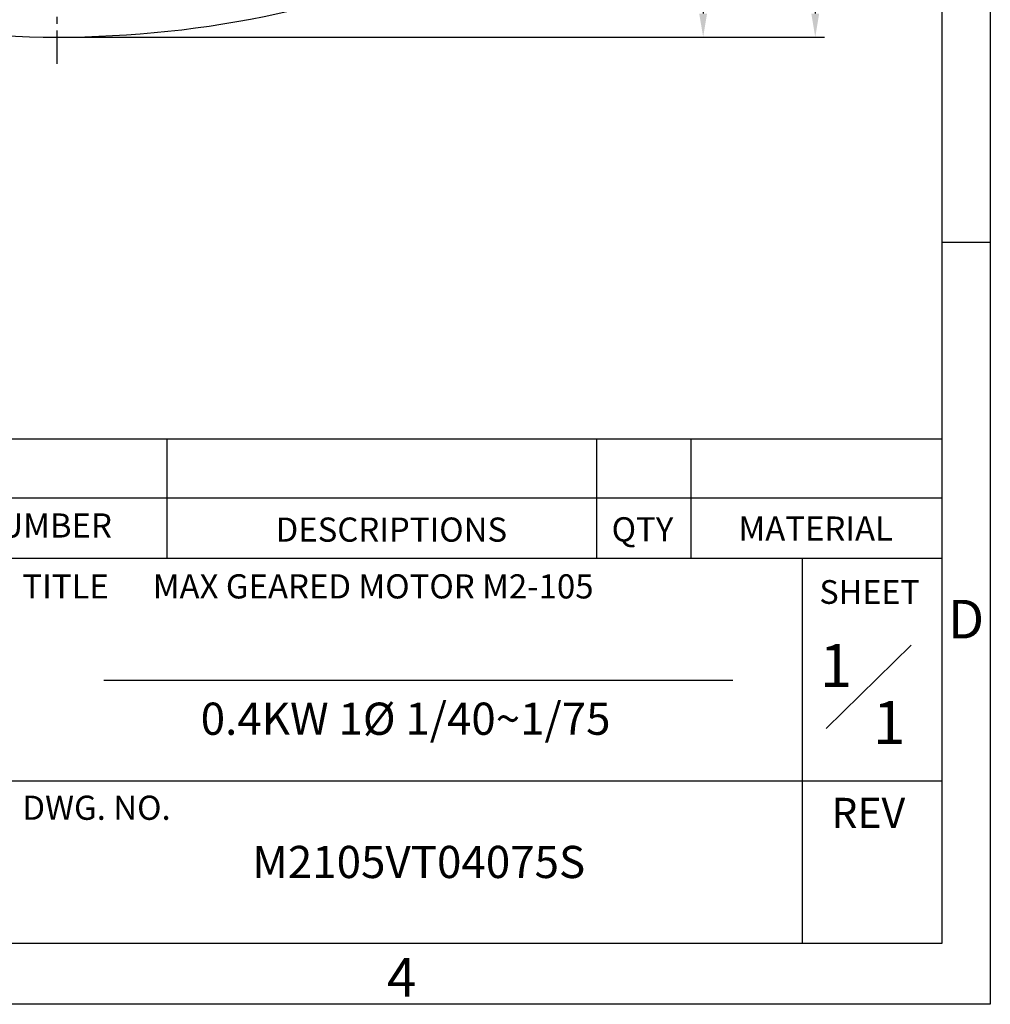
# Model space of a CAD drawing. Extents: x 0 to 12236, y -5506 to 545.
# Drawn here: x 594 to 774, y 0 to 183 of the extents above; entities that cross this region are included whole.
import ezdxf

# ---------------------------------------------------------------- set-up
doc = ezdxf.new("R2010")
doc.units = 0
doc.header["$LTSCALE"] = 5
doc.header["$MEASUREMENT"] = 0
doc.linetypes.add('CENTER', pattern=[2, 1.25, -0.25, 0.25, -0.25])
doc.layers.get('0').update_dxf_attribs({"color": 3, "linetype": 'CONTINUOUS'})
doc.layers.get('Defpoints').update_dxf_attribs({"linetype": 'CONTINUOUS'})
for name, color, linetype in [('CENTER', 1, 'CENTER'), ('DIM', 2, 'CONTINUOUS'), ('LOGO', 5, 'CONTINUOUS'), ('NEEDLE', 2, 'CONTINUOUS'), ('TEXT', 4, 'CONTINUOUS'), ('THIN', 3, 'CONTINUOUS')]:
    doc.layers.add(name, color=color, linetype=linetype)
doc.styles.add('DIM', font='romans.shx', dxfattribs={"width": 0.8})
doc.styles.add('GULIM', font='Gulim.ttf')
doc.styles.get("Standard").update_dxf_attribs({"font": 'romans.shx'})
doc.dimstyles.get("Standard").update_dxf_attribs({"dimscale": 1.75, "dimtxt": 3, "dimasz": 2.5, "dimexe": 1, "dimexo": 1, "dimgap": 1, "dimtad": 1, "dimdec": 4, "dimdsep": 46, "dimtxsty": 'DIM', "dimcen": 0, "dimclrd": 256, "dimclre": 256, "dimclrt": 256, "dimadec": 4, "dimazin": 2, "dimtfac": 1, "dimtdec": 4, "dimtmove": 0, "dimatfit": 0, "dimfxl": 0, "dimtolj": 1, "dimtzin": 0, "dimlwd": -1, "dimlwe": -1, "dimarcsym": 0})

# ---------------------------------------------------------------- blocks, each defined once
blk = doc.blocks.new('*D18')
at = {"layer": 'Defpoints', "color": 0}
for p in [(698.5, 285.71), (600.5, 180.21), (720.84, 180.21)]:
    blk.add_point(p, dxfattribs=at)
at = {"layer": 'DIM'}
for p, q in [((700.25, 285.71), (722.59, 285.71)), ((720.84, 281.33), (720.84, 184.58)), ((602.25, 180.21), (722.59, 180.21))]:
    blk.add_line(p, q, dxfattribs=at)
for points in [[(720.11, 281.33), (721.57, 281.33), (720.84, 285.71)], [(720.11, 184.58), (721.57, 184.58), (720.84, 180.21)]]:
    blk.add_solid(points, dxfattribs=at)
at = {"layer": 'DIM', "insert": (716.46, 232.96), "char_height": 5.25, "attachment_point": 5, "rotation": 90, "style": 'DIM'}
blk.add_mtext('\\A1;105.5', dxfattribs=at)
blk = doc.blocks.new('*D19')
at = {"layer": 'Defpoints', "color": 0}
for p in [(720.84, 378.71), (720.84, 180.21), (741.72, 180.21)]:
    blk.add_point(p, dxfattribs=at)
at = {"layer": 'DIM'}
for p, q in [((722.59, 378.71), (743.47, 378.71)), ((741.72, 374.33), (741.72, 184.58)), ((722.59, 180.21), (743.47, 180.21))]:
    blk.add_line(p, q, dxfattribs=at)
for points in [[(740.99, 374.33), (742.45, 374.33), (741.72, 378.71)], [(740.99, 184.58), (742.45, 184.58), (741.72, 180.21)]]:
    blk.add_solid(points, dxfattribs=at)
at = {"layer": 'DIM', "insert": (737.34, 279.46), "char_height": 5.25, "attachment_point": 5, "rotation": 90, "style": 'DIM'}
blk.add_mtext('\\A1;198.5', dxfattribs=at)

msp = doc.modelspace()

# ---------------------------------------------------------------- linework, layer by layer
msp.add_arc((600.50062, 375.20606), 195, 245.5378254, 294.4621746)
at = {"layer": 'CENTER'}
msp.add_line((600.50062, 175.20606), (600.50062, 383.70606), dxfattribs=at)
at = {"layer": 'DIM'}
msp.add_line((765.38906, 142.01413), (774.32871, 142.01413), dxfattribs=at)
at = {"layer": 'LOGO'}
for p, q in [((765.38906, 11.37719), (765.38906, 533.92494)), ((21.84996, 11.37719), (765.38906, 11.37719))]:
    msp.add_line(p, q, dxfattribs=at)
at = {"layer": 'NEEDLE'}
for p, q in [((774.32871, 545.08093), (774.32871, 0)), ((539.42093, 105.3407), (765.38906, 105.3407)), ((621.02093, 83.13237), (621.02093, 105.3407)), ((701.02093, 83.13237), (701.02093, 105.3407)), ((718.62093, 83.13237), (718.62093, 105.3407)), ((539.42093, 94.3407), (765.38906, 94.3407)), ((739.33031, 11.37719), (739.33031, 83.13237)), ((759.56116, 66.92405), (743.74549, 51.37785)), ((609.17011, 60.37672), (726.35846, 60.37672)), ((774.32871, 0), (13.01408, 0))]:
    msp.add_line(p, q, dxfattribs=at)
at = {"layer": 'THIN'}
for p, q in [((454.95855, 83.13237), (765.38906, 83.13237)), ((557.02093, 41.63237), (740.33031, 41.63237)), ((740.33031, 41.63237), (765.33031, 41.63237))]:
    msp.add_line(p, q, dxfattribs=at)

# ---------------------------------------------------------------- texts
at = {"layer": 'DIM', "style": 'GULIM'}
for s, p in [('PART NUMBER', (568.73428, 86.96292)), ('DESCRIPTIONS', (641.19368, 86.19576)), ('QTY', (703.79405, 86.24853)), ('MATERIAL', (727.42079, 86.38712))]:
    msp.add_text(s, height=4.5, dxfattribs=at).set_placement(p)
at = {"layer": 'DIM', "char_height": 4.5, "attachment_point": 1, "style": 'GULIM'}
for s, insert, width in [('TITLE', (594.03247, 80.11649), 19.464426), ('MAX GEARED MOTOR M2-105', (618.32223, 80.11649), 99.1502376), ('DWG. NO.', (594.03247, 38.87152), 31.3799766)]:
    msp.add_mtext(s, dxfattribs=dict(at, insert=insert, width=width))
at = {"layer": 'NEEDLE', "style": 'GULIM'}
msp.add_text('SHEET', height=4.42, dxfattribs=at).set_placement((742.49406, 74.61017))
at = {"layer": 'TEXT', "style": 'GULIM'}
for s, height, p in [('1', 8, (742.54864, 59.12666)), ('0.4KW 1%%C 1/40~1/75', 6, (627.24368, 50.21002)), ('1', 8, (752.46027, 48.50478)), ('M2105VT04075S', 6, (636.83868, 23.52265))]:
    msp.add_text(s, height=height, dxfattribs=at).set_placement(p)
at = {"layer": 'TEXT'}
msp.add_text('REV', height=5.6, dxfattribs=at).set_placement((744.72249, 32.87028))
at = {"layer": 'THIN'}
for s, p in [('D', (766.42573, 68.15739)), ('4', (661.94222, 1.41424))]:
    msp.add_text(s, height=7.2, dxfattribs=at).set_placement(p)

# ---------------------------------------------------------------- dimensions: what is measured, and where the dimension line sits
at = {"layer": 'DIM'}
for base, p1, p2, picture, middle in [((741.7188, 180.20606), (720.83703, 378.70606), (720.83703, 180.20606), '*D19', (737.3438, 279.45606)), ((720.83703, 180.20606), (698.50062, 285.70606), (600.50062, 180.20606), '*D18', (716.46203, 232.95606))]:
    dim = msp.add_linear_dim(base=base, p1=p1, p2=p2, angle=90, dimstyle='Standard', dxfattribs=at)
    dim.commit()
    dim.dimension.update_dxf_attribs({"geometry": picture, "text_midpoint": middle})

doc.saveas('drawing.dxf')
